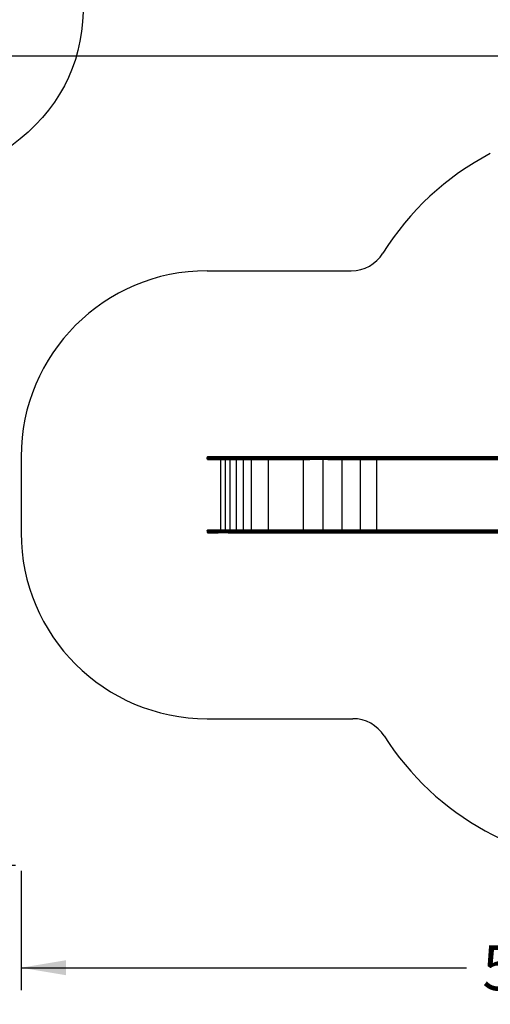
# Model space of a CAD drawing. Units: millimetres. Extents: x 0 to 291, y 0 to 204.
# Drawn here: x 138 to 171, y 7 to 75 of the extents above; entities that cross this region are included whole.
import ezdxf
from ezdxf.enums import TextEntityAlignment as Align

# ---------------------------------------------------------------- set-up
doc = ezdxf.new("R2010")
doc.units = ezdxf.units.MM
doc.layers.add('COTAS', color=7, linetype='Continuous')
doc.layers.add('Predeterminado', color=7, linetype='Continuous')
doc.styles.add('SEACAD_Arial', font='arial.ttf')
doc.dimstyles.new('ISO', dxfattribs={"dimtxt": 3.125, "dimasz": 3.125, "dimexe": 1.5625, "dimexo": 0, "dimgap": 0.78125, "dimtad": 0, "dimdec": 0, "dimlfac": 41.345661, "dimtxsty": 'SEACAD_Arial', "dimblk1": '_SE_FILLED', "dimblk2": '_SE_FILLED', "dimsah": 1, "dimcen": 1.5625, "dimadec": 1, "dimazin": 0, "dimtfac": 0.5, "dimtmove": 0, "dimatfit": 3, "dimfxl": 1, "dimarcsym": 0})

# ---------------------------------------------------------------- blocks, each defined once
blk = doc.blocks.new('A$C40AB2CDC')
at = {"color": 7, "linetype": 'Continuous'}
for p, q in [((0.6, 748.7), (0, 746.9)), ((0, 746.9), (8, 748.7)), ((4.3, 746.9), (0, 746.9)), ((0, 746.9), (0.4, 741.9)), ((0.2, 741.9), (0, 746.9)), ((0.2, 741.9), (0.4, 741.9)), ((0.2, 741.9), (0.6, 740)), ((4.3, 746.9), (0.4, 741.9)), ((0.4, 741.9), (3.1, 741.9)), ((0.6, 740), (0.4, 741.9)), ((0.4, 741.9), (8, 740)), ((0.6, 748.7), (1.7, 750.4)), ((0.6, 748.7), (8, 748.7)), ((1.7, 750.4), (3.4, 751.5)), ((9, 750.4), (1.7, 750.4)), ((3.1, 741.9), (4.3, 746.9)), ((3.1, 741.9), (7.6, 741.9)), ((3.1, 741.9), (8, 740)), ((3.4, 751.5), (5.2, 751.9)), ((10.6, 751.5), (3.4, 751.5)), ((4.3, 746.9), (8, 748.7)), ((7.6, 741.9), (4.3, 746.9)), ((13.4, 746.9), (4.3, 746.9)), ((5.2, 751.9), (12.3, 751.9)), ((13.4, 746.9), (7.6, 741.9)), ((7.6, 741.9), (16.1, 741.9)), ((8, 740), (7.6, 741.9)), ((8, 748.7), (9, 750.4)), ((8, 748.7), (27.5, 748.7)), ((8, 748.7), (13.4, 746.9)), ((16.1, 741.9), (8, 740)), ((9, 750.4), (10.6, 751.5)), ((28.4, 750.4), (9, 750.4)), ((10.6, 751.5), (12.3, 751.9)), ((29.8, 751.5), (10.6, 751.5)), ((12.3, 751.9), (31.3, 751.9)), ((13.4, 746.9), (27.5, 748.7)), ((16.1, 741.9), (13.4, 746.9)), ((27.3, 746.9), (13.4, 746.9)), ((27.3, 746.9), (16.1, 741.9)), ((16.1, 741.9), (27.3, 741.9)), ((27.5, 740), (16.1, 741.9)), ((27.3, 746.9), (27.5, 748.7)), ((45.3, 746.9), (27.3, 741.9)), ((45.3, 746.9), (27.3, 746.9)), ((27.3, 746.9), (27.3, 741.9)), ((27.3, 741.9), (40.9, 741.9)), ((27.5, 740), (27.3, 741.9)), ((27.5, 748.7), (28.4, 750.4)), ((27.5, 748.7), (57, 748.7)), ((27.5, 748.7), (45.3, 746.9)), ((40.9, 741.9), (27.5, 740)), ((28.4, 750.4), (29.8, 751.5)), ((57.7, 750.4), (28.4, 750.4)), ((31.3, 751.9), (29.8, 751.5)), ((58.7, 751.5), (29.8, 751.5)), ((31.3, 751.9), (59.8, 751.9)), ((40.9, 741.9), (45.3, 746.9)), ((40.9, 741.9), (56.8, 741.9)), ((40.9, 741.9), (57, 740)), ((45.3, 746.9), (57, 748.7)), ((56.8, 741.9), (45.3, 746.9)), ((66.3, 746.9), (45.3, 746.9)), ((66.3, 746.9), (56.8, 741.9)), ((56.8, 741.9), (70.3, 741.9)), ((57, 740), (56.8, 741.9)), ((57, 748.7), (57.7, 750.4)), ((66.3, 746.9), (57, 748.7)), ((112.4, 748.7), (57, 748.7)), ((57, 748.7), (89.1, 746.9)), ((57, 740), (84.8, 741.9)), ((70.3, 741.9), (57, 740)), ((57.7, 750.4), (58.7, 751.5)), ((57.7, 750.4), (112.6, 750.4)), ((59.8, 751.9), (58.7, 751.5)), ((112.9, 751.5), (58.7, 751.5)), ((59.8, 751.9), (113.3, 751.9)), ((70.3, 741.9), (66.3, 746.9)), ((89.1, 746.9), (66.3, 746.9)), ((70.3, 741.9), (84.8, 741.9)), ((84.8, 741.9), (89.1, 746.9)), ((84.8, 741.9), (112.3, 746.9)), ((84.8, 741.9), (112.3, 741.9)), ((112.4, 740), (84.8, 741.9)), ((89.1, 746.9), (112.4, 748.7)), ((112.3, 746.9), (89.1, 746.9)), ((112.3, 746.9), (112.4, 748.7)), ((112.3, 741.9), (112.3, 746.9)), ((552.9, 746.9), (112.3, 746.9)), ((112.3, 741.9), (552.9, 741.9)), ((112.4, 740), (112.3, 741.9)), ((112.4, 748.7), (112.6, 750.4)), ((112.4, 748.7), (552.9, 748.7)), ((112.6, 750.4), (112.9, 751.5)), ((553.1, 750.4), (112.6, 750.4)), ((112.9, 751.5), (113.3, 751.9)), ((553.5, 751.5), (112.9, 751.5)), ((553.8, 751.9), (113.3, 751.9)), ((552.9, 748.7), (553.1, 750.4)), ((552.9, 746.9), (552.9, 748.7)), ((601.1, 746.9), (552.9, 748.7)), ((648.1, 746.9), (552.9, 748.7)), ((735.4, 748.7), (552.9, 748.7)), ((552.9, 741.9), (552.9, 746.9)), ((601.1, 746.9), (552.9, 746.9)), ((552.9, 741.9), (601.1, 741.9)), ((552.9, 740), (552.9, 741.9)), ((552.9, 740), (601.1, 741.9)), ((552.9, 740), (648.1, 741.9)), ((553.1, 750.4), (553.5, 751.5)), ((736, 750.4), (553.1, 750.4)), ((553.5, 751.5), (553.8, 751.9)), ((553.5, 751.5), (650.1, 751.9)), ((553.5, 751.5), (737, 751.5)), ((553.8, 751.9), (650.1, 751.9)), ((601.1, 741.9), (601.1, 746.9)), ((648.1, 746.9), (601.1, 746.9)), ((601.1, 741.9), (648.1, 741.9)), ((648.1, 746.9), (735.4, 748.7)), ((648.1, 741.9), (648.1, 746.9)), ((693, 746.9), (648.1, 746.9)), ((648.1, 741.9), (693, 741.9)), ((735.4, 740), (648.1, 741.9)), ((737, 751.5), (650.1, 751.9)), ((650.1, 751.9), (738, 751.9)), ((735.4, 748.7), (693, 746.9)), ((693, 741.9), (693, 746.9)), ((735.2, 746.9), (693, 746.9)), ((693, 741.9), (735.2, 741.9)), ((693, 741.9), (735.4, 740)), ((735.2, 746.9), (735.4, 748.7)), ((735.2, 741.9), (735.2, 746.9)), ((1956.2, 746.9), (735.2, 746.9)), ((735.2, 741.9), (1956.2, 741.9)), ((735.4, 740), (735.2, 741.9)), ((735.4, 748.7), (736, 750.4)), ((735.4, 748.7), (1956.4, 748.7)), ((736, 750.4), (737, 751.5)), ((736, 750.4), (1957, 750.4)), ((737, 751.5), (738, 751.9)), ((1958, 751.5), (737, 751.5)), ((738, 751.9), (1959.1, 751.9)), ((1.7, 738.4), (0.6, 740)), ((8, 740), (0.6, 740)), ((3.4, 737.2), (1.7, 738.4)), ((1.7, 738.4), (9, 738.4)), ((3.4, 737.2), (10.6, 737.2)), ((5.4, 736.9), (3.4, 737.2)), ((3.4, 737.2), (5.2, 736.9)), ((5.4, 736.9), (5.2, 736.9)), ((10.6, 737.2), (5.4, 736.9)), ((8, 736.9), (5.4, 736.9)), ((9, 738.4), (8, 740)), ((27.5, 740), (8, 740)), ((8, 736.9), (10.6, 737.2)), ((12.3, 736.9), (8, 736.9)), ((10.6, 737.2), (9, 738.4)), ((9, 738.4), (28.4, 738.4)), ((10.6, 737.2), (29.8, 737.2)), ((12.3, 736.9), (10.6, 737.2)), ((20.5, 736.9), (10.6, 737.2)), ((20.5, 736.9), (12.3, 736.9)), ((29.8, 737.2), (20.5, 736.9)), ((31.3, 736.9), (20.5, 736.9)), ((28.4, 738.4), (27.5, 740)), ((57, 740), (27.5, 740)), ((29.8, 737.2), (28.4, 738.4)), ((28.4, 738.4), (57.7, 738.4)), ((29.8, 737.2), (58.7, 737.2)), ((31.3, 736.9), (29.8, 737.2)), ((29.8, 737.2), (44.5, 736.9)), ((44.5, 736.9), (31.3, 736.9)), ((44.5, 736.9), (58.7, 737.2)), ((59.8, 736.9), (44.5, 736.9)), ((57.7, 738.4), (57, 740)), ((112.4, 740), (57, 740)), ((58.7, 737.2), (57.7, 738.4)), ((57.7, 738.4), (112.6, 738.4)), ((58.7, 737.2), (112.9, 737.2)), ((58.7, 737.2), (86.7, 736.9)), ((59.8, 736.9), (58.7, 737.2)), ((58.7, 737.2), (72.8, 736.9)), ((72.8, 736.9), (59.8, 736.9)), ((73.4, 736.9), (72.8, 736.9)), ((73.4, 736.9), (73.4, 357.4)), ((73.4, 736.9), (86.7, 736.9)), ((86.7, 736.9), (112.9, 737.2)), ((99.5, 736.9), (86.7, 736.9)), ((99.5, 357.4), (99.5, 736.9)), ((113.3, 736.9), (99.5, 736.9)), ((112.6, 738.4), (112.4, 740)), ((552.9, 740), (112.4, 740)), ((112.9, 737.2), (112.6, 738.4)), ((112.6, 738.4), (553.1, 738.4)), ((113.3, 736.9), (112.9, 737.2)), ((112.9, 737.2), (553.5, 737.2)), ((124.9, 736.9), (113.3, 736.9)), ((124.9, 357.4), (124.9, 736.9)), ((157.9, 736.9), (124.9, 736.9)), ((157.9, 357.4), (157.9, 736.9)), ((196.9, 736.9), (157.9, 736.9)), ((196.9, 357.4), (196.9, 736.9)), ((239.9, 736.9), (196.9, 736.9)), ((239.9, 357.4), (239.9, 736.9)), ((328.4, 736.9), (239.9, 736.9)), ((328.4, 736.9), (328.4, 357.4)), ((517.9, 736.9), (328.4, 736.9)), ((517.9, 736.9), (517.9, 357.4)), ((553.8, 736.9), (517.9, 736.9)), ((553.1, 738.4), (552.9, 740)), ((552.9, 740), (735.4, 740)), ((553.5, 737.2), (553.1, 738.4)), ((553.1, 738.4), (736, 738.4)), ((553.8, 736.9), (553.5, 737.2)), ((650.1, 736.9), (553.5, 737.2)), ((737, 737.2), (553.5, 737.2)), ((622.5, 736.9), (553.8, 736.9)), ((622.5, 736.9), (622.5, 357.4)), ((650.1, 736.9), (622.5, 736.9)), ((650.1, 736.9), (737, 737.2)), ((725.5, 736.9), (650.1, 736.9)), ((725.5, 736.9), (725.5, 357.4)), ((738, 736.9), (725.5, 736.9)), ((736, 738.4), (735.4, 740)), ((1956.4, 740), (735.4, 740)), ((737, 737.2), (736, 738.4)), ((1957, 738.4), (736, 738.4)), ((738, 736.9), (737, 737.2)), ((737, 737.2), (1958, 737.2)), ((823.3, 736.9), (738, 736.9)), ((823.3, 736.9), (823.3, 357.4)), ((912.5, 736.9), (823.3, 736.9)), ((912.5, 736.9), (912.5, 357.4)), ((1959.1, 736.9), (912.5, 736.9)), ((0.6, 354.2), (0.2, 352.4)), ((0.4, 352.4), (0.2, 352.4)), ((0.2, 352.4), (0.2, 347.4)), ((0.2, 347.4), (0.4, 347.4)), ((0.2, 347.4), (0.6, 345.5)), ((8, 354.2), (0.4, 352.4)), ((0.4, 352.4), (0.6, 354.2)), ((7.6, 352.4), (0.4, 352.4)), ((0.4, 352.4), (0.4, 347.4)), ((0.4, 347.4), (7.6, 347.4)), ((0.4, 347.4), (0.6, 345.5)), ((8, 345.5), (0.4, 347.4)), ((1.7, 355.9), (0.6, 354.2)), ((0.6, 354.2), (8, 354.2)), ((8, 345.5), (0.6, 345.5)), ((0.6, 345.5), (1.7, 343.8)), ((3.4, 357), (1.7, 355.9)), ((9, 355.9), (1.7, 355.9)), ((1.7, 343.8), (9, 343.8)), ((1.7, 343.8), (3.4, 342.7)), ((3.4, 357), (5.2, 357.4)), ((10.6, 357), (3.4, 357)), ((3.4, 342.7), (10.6, 342.7)), ((5.2, 342.4), (3.4, 342.7)), ((5.2, 357.4), (12.3, 357.4)), ((12.3, 342.4), (5.2, 342.4)), ((7.6, 352.4), (8, 354.2)), ((7.6, 347.4), (7.6, 352.4)), ((16.1, 352.4), (7.6, 352.4)), ((7.6, 347.4), (16.1, 347.4)), ((7.6, 347.4), (8, 345.5)), ((9, 355.9), (8, 354.2)), ((8, 354.2), (27.5, 354.2)), ((8, 354.2), (16.1, 352.4)), ((16.1, 347.4), (8, 345.5)), ((27.5, 345.5), (8, 345.5)), ((8, 345.5), (9, 343.8)), ((10.6, 357), (9, 355.9)), ((28.4, 355.9), (9, 355.9)), ((9, 343.8), (28.4, 343.8)), ((9, 343.8), (10.6, 342.7)), ((12.3, 357.4), (10.6, 357)), ((29.8, 357), (10.6, 357)), ((10.6, 342.7), (29.8, 342.7)), ((12.3, 342.4), (10.6, 342.7)), ((31.3, 357.4), (12.3, 357.4)), ((31.3, 342.4), (12.3, 342.4)), ((27.5, 354.2), (16.1, 352.4)), ((27.3, 352.4), (16.1, 352.4)), ((16.1, 352.4), (16.1, 347.4)), ((16.1, 347.4), (27.3, 347.4)), ((27.5, 345.5), (16.1, 347.4)), ((27.3, 352.4), (27.5, 354.2)), ((27.3, 347.4), (27.3, 352.4)), ((40.9, 352.4), (27.3, 352.4)), ((27.3, 347.4), (40.9, 347.4)), ((27.3, 347.4), (27.5, 345.5)), ((28.4, 355.9), (27.5, 354.2)), ((27.5, 354.2), (57, 354.2)), ((27.5, 354.2), (40.9, 352.4)), ((40.9, 347.4), (27.5, 345.5)), ((57, 345.5), (27.5, 345.5)), ((27.5, 345.5), (28.4, 343.8)), ((29.8, 357), (28.4, 355.9)), ((57.7, 355.9), (28.4, 355.9)), ((28.4, 343.8), (57.7, 343.8)), ((28.4, 343.8), (29.8, 342.7)), ((29.8, 357), (31.3, 357.4)), ((58.7, 357), (29.8, 357)), ((29.8, 342.7), (58.7, 342.7)), ((29.8, 342.7), (31.3, 342.4)), ((31.3, 357.4), (59.8, 357.4)), ((59.8, 342.4), (31.3, 342.4)), ((57, 354.2), (40.9, 352.4)), ((56.8, 352.4), (40.9, 352.4)), ((40.9, 352.4), (40.9, 347.4)), ((40.9, 347.4), (56.8, 347.4)), ((57, 345.5), (40.9, 347.4)), ((57, 354.2), (56.8, 352.4)), ((56.8, 347.4), (56.8, 352.4)), ((84.8, 352.4), (56.8, 352.4)), ((56.8, 347.4), (84.8, 347.4)), ((56.8, 347.4), (57, 345.5)), ((57, 354.2), (57.7, 355.9)), ((84.8, 352.4), (57, 354.2)), ((112.4, 354.2), (57, 354.2)), ((57, 345.5), (84.8, 347.4)), ((57.7, 343.8), (57, 345.5)), ((57, 345.5), (112.4, 345.5)), ((57.7, 355.9), (58.7, 357)), ((57.7, 355.9), (112.6, 355.9)), ((58.7, 342.7), (57.7, 343.8)), ((57.7, 343.8), (112.6, 343.8)), ((59.8, 357.4), (58.7, 357)), ((112.9, 357), (58.7, 357)), ((112.9, 342.7), (58.7, 342.7)), ((58.7, 342.7), (59.8, 342.4)), ((59.8, 357.4), (73.4, 357.4)), ((113.3, 342.4), (59.8, 342.4)), ((73.4, 357.4), (99.5, 357.4)), ((112.4, 354.2), (84.8, 352.4)), ((112.3, 352.4), (84.8, 352.4)), ((84.8, 352.4), (84.8, 347.4)), ((84.8, 347.4), (112.3, 347.4)), ((84.8, 347.4), (112.4, 345.5)), ((99.5, 357.4), (113.3, 357.4)), ((112.4, 354.2), (112.3, 352.4)), ((552.9, 352.4), (112.3, 352.4)), ((112.3, 352.4), (112.3, 347.4)), ((112.3, 347.4), (552.9, 347.4)), ((112.3, 347.4), (112.4, 345.5)), ((112.6, 355.9), (112.4, 354.2)), ((112.4, 354.2), (552.9, 354.2)), ((552.9, 345.5), (112.4, 345.5)), ((112.4, 345.5), (112.6, 343.8)), ((112.9, 357), (112.6, 355.9)), ((112.6, 355.9), (553.1, 355.9)), ((112.6, 343.8), (553.1, 343.8)), ((112.6, 343.8), (112.9, 342.7)), ((113.3, 357.4), (112.9, 357)), ((553.5, 357), (112.9, 357)), ((112.9, 342.7), (553.5, 342.7)), ((112.9, 342.7), (113.3, 342.4)), ((113.3, 357.4), (124.9, 357.4)), ((113.3, 342.4), (553.8, 342.4)), ((124.9, 357.4), (157.9, 357.4)), ((157.9, 357.4), (196.9, 357.4)), ((196.9, 357.4), (239.9, 357.4)), ((239.9, 357.4), (328.4, 357.4)), ((328.4, 357.4), (517.9, 357.4)), ((517.9, 357.4), (553.8, 357.4)), ((553.1, 355.9), (552.9, 354.2)), ((552.9, 354.2), (601.1, 352.4)), ((648.1, 352.4), (552.9, 354.2)), ((552.9, 354.2), (552.9, 352.4)), ((552.9, 354.2), (735.4, 354.2)), ((601.1, 352.4), (552.9, 352.4)), ((552.9, 352.4), (552.9, 347.4)), ((552.9, 347.4), (601.1, 347.4)), ((552.9, 345.5), (648.1, 347.4)), ((601.1, 347.4), (552.9, 345.5)), ((552.9, 347.4), (552.9, 345.5)), ((735.4, 345.5), (552.9, 345.5)), ((552.9, 345.5), (553.1, 343.8)), ((553.5, 357), (553.1, 355.9)), ((736, 355.9), (553.1, 355.9)), ((736, 343.8), (553.1, 343.8)), ((553.1, 343.8), (553.5, 342.7)), ((650.1, 357.4), (553.5, 357)), ((553.8, 357.4), (553.5, 357)), ((553.5, 357), (737, 357)), ((553.5, 342.7), (650.1, 342.4)), ((737, 342.7), (553.5, 342.7)), ((553.5, 342.7), (553.8, 342.4)), ((553.8, 357.4), (622.5, 357.4)), ((650.1, 342.4), (553.8, 342.4)), ((601.1, 352.4), (601.1, 347.4)), ((648.1, 352.4), (601.1, 352.4)), ((601.1, 347.4), (648.1, 347.4)), ((622.5, 357.4), (650.1, 357.4)), ((735.4, 354.2), (648.1, 352.4)), ((693, 352.4), (648.1, 352.4)), ((648.1, 352.4), (648.1, 347.4)), ((648.1, 347.4), (693, 347.4)), ((648.1, 347.4), (735.4, 345.5)), ((737, 357), (650.1, 357.4)), ((650.1, 357.4), (725.5, 357.4)), ((650.1, 342.4), (737, 342.7)), ((738, 342.4), (650.1, 342.4)), ((735.4, 354.2), (693, 352.4)), ((735.2, 352.4), (693, 352.4)), ((693, 352.4), (693, 347.4)), ((693, 347.4), (735.2, 347.4)), ((693, 347.4), (735.4, 345.5)), ((725.5, 357.4), (738, 357.4)), ((735.4, 354.2), (735.2, 352.4)), ((1956.2, 352.4), (735.2, 352.4)), ((735.2, 352.4), (735.2, 347.4)), ((735.2, 347.4), (1956.2, 347.4)), ((735.2, 347.4), (735.4, 345.5)), ((736, 355.9), (735.4, 354.2)), ((735.4, 354.2), (1956.4, 354.2)), ((1956.4, 345.5), (735.4, 345.5)), ((735.4, 345.5), (736, 343.8)), ((737, 357), (736, 355.9)), ((736, 355.9), (1957, 355.9)), ((1957, 343.8), (736, 343.8)), ((736, 343.8), (737, 342.7)), ((738, 357.4), (737, 357)), ((1958, 357), (737, 357)), ((737, 342.7), (1958, 342.7)), ((737, 342.7), (738, 342.4)), ((738, 357.4), (823.3, 357.4)), ((1959.1, 342.4), (738, 342.4)), ((823.3, 357.4), (912.5, 357.4)), ((912.5, 357.4), (1959.1, 357.4))]:
    blk.add_line(p, q, dxfattribs=at)
blk = doc.blocks.new('DMBLK296')
at = {"layer": 'Predeterminado', "linetype": 'Continuous'}
for points in [[(127.822, 69.39), (128.863, 69.39), (128.342, 72.515)], [(127.822, 19.481), (128.342, 16.356), (128.863, 19.481)]]:
    blk.add_hatch(color=7, dxfattribs=at).paths.add_polyline_path(points)
at = {"layer": 'Predeterminado', "color": 7, "linetype": 'Continuous'}
for p, q in [((184.929, 72.515), (126.78, 72.515)), ((128.342, 72.515), (128.342, 50.421)), ((128.342, 38.45), (128.342, 16.356)), ((137.591, 16.356), (126.78, 16.356))]:
    blk.add_line(p, q, dxfattribs=at)
at = {"layer": 'Predeterminado', "color": 7, "linetype": 'Continuous', "style": 'SEACAD_Arial'}
blk.add_text('4350', height=3.125, rotation=90, dxfattribs=at).set_placement((126.78, 39.544), align=Align.TOP_LEFT)
blk = doc.blocks.new('_SE_FILLED')
at = {"color": 0}
blk.add_line((0, 0), (-1, 0), dxfattribs=at)
blk.add_solid([(0, 0), (-1, -0.1665), (-1, 0.1665), (0, 0)], dxfattribs=at)
blk = doc.blocks.new('DMBLK297')
at = {"layer": 'Predeterminado', "linetype": 'Continuous'}
for points in [[(141.109, 8.729), (141.109, 9.771), (137.984, 9.25)], [(208.656, 8.729), (211.781, 9.25), (208.656, 9.771)]]:
    blk.add_hatch(color=7, dxfattribs=at).paths.add_polyline_path(points)
at = {"layer": 'Predeterminado', "color": 7, "linetype": 'Continuous'}
for p, q in [((211.781, 42.163), (211.781, 7.687)), ((137.984, 15.985), (137.984, 7.687)), ((137.984, 9.25), (168.897, 9.25)), ((180.868, 9.25), (211.781, 9.25))]:
    blk.add_line(p, q, dxfattribs=at)
at = {"layer": 'Predeterminado', "color": 7, "linetype": 'Continuous', "style": 'SEACAD_Arial'}
blk.add_text('5720', height=3.125, dxfattribs=at).set_placement((169.991, 10.812), align=Align.TOP_LEFT)

msp = doc.modelspace()

# ---------------------------------------------------------------- linework, layer by layer
at = {"color": 7, "linetype": 'Continuous'}
msp.add_open_spline([(137.7887, 88.1787), (143.9334, 79.0336), (143.7701, 71.0735), (137.3404, 66.3301)], degree=3, dxfattribs=at)
at = {"layer": 'COTAS', "color": 7, "linetype": 'Continuous'}
for p, q in [((150.8862, 57.6252), (160.8994, 57.6252)), ((137.9838, 44.7228), (137.9838, 39.4388)), ((150.8862, 26.5364), (161.0025, 26.5364))]:
    msp.add_line(p, q, dxfattribs=at)
for centre, radius, start, end in [((179.5215, 48.6159), 19.3536, 117.629915, 148.103137), ((160.8994, 60.2057), 2.5805, 270, 328.103137), ((150.8862, 44.7228), 12.9024, 90, 180), ((150.8862, 39.4388), 12.9024, 180, 270), ((161.0025, 23.9559), 2.5805, 32.402815, 90), ((179.5215, 35.7097), 19.3536, 212.402815, 270)]:
    msp.add_arc(centre, radius, start, end, dxfattribs=at)

# ---------------------------------------------------------------- block references
at = {"color": 7, "xscale": 0.0129024, "yscale": 0.0129024, "zscale": 0.0129024}
msp.add_blockref('A$C40AB2CDC', (150.8862, 35.0216), dxfattribs=at)

# ---------------------------------------------------------------- dimensions: what is measured, and where the dimension line sits
at = {"layer": 'Predeterminado', "color": 7, "linetype": 'Continuous'}
for base, p1, p2, angle, override, picture, middle, dimtype in [((128.3424, 16.3561), (184.9288, 72.515), (185.9746, 16.3561), 90, {"dimlfac": 77.457264}, 'DMBLK296', (128.3424, 44.4355), 160), ((137.9838, 9.2499), (137.9838, 42.0808), (211.7813, 42.1628), 0.06366, {"dimlfac": 77.517277, "dimrnd": 10, "dimtdec": 4}, 'DMBLK297', (174.8825, 9.2499), 161)]:
    dim = msp.add_linear_dim(base=base, p1=p1, p2=p2, angle=angle, text='\\A1;<>', dimstyle='ISO', override=override, dxfattribs=at)
    dim.commit()
    dim.dimension.update_dxf_attribs({"geometry": picture, "text_midpoint": middle, "dimtype": dimtype})

doc.saveas('drawing.dxf')
